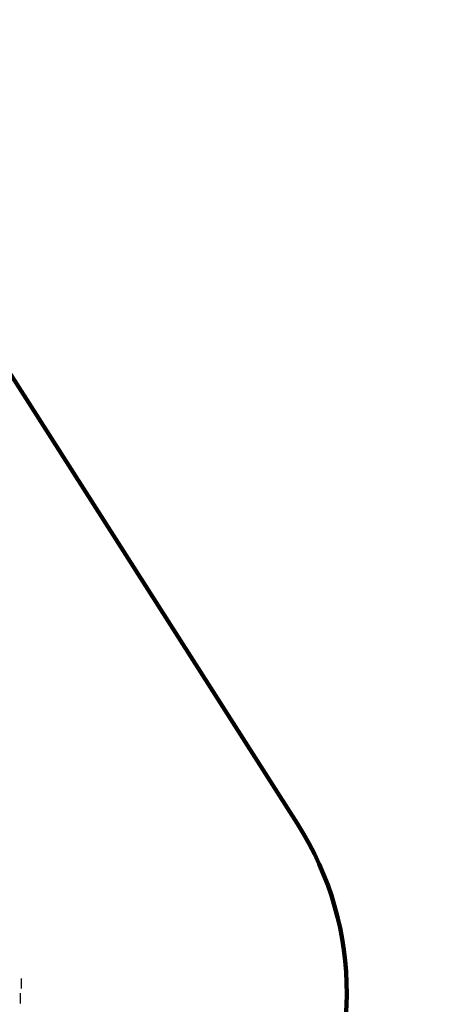
# Model space of a CAD drawing. Units: millimetres. Extents: x 455719 to 483685, y 3295 to 21921.
# Drawn here: x 476718 to 478792, y 12492 to 17206 of the extents above; entities that cross this region are included whole.
import ezdxf

# ---------------------------------------------------------------- set-up
doc = ezdxf.new("R2010")
doc.units = ezdxf.units.MM
doc.layers.add('DEFAULT', color=7, linetype='Continuous')
doc.layers.add('QITELE', color=7, linetype='Continuous')
doc.dimstyles.new('Qitele Minor', dxfattribs={"dimscale": 85, "dimtxt": 2.5, "dimasz": 2, "dimexe": 1.5, "dimexo": 0, "dimgap": 2, "dimtad": 1, "dimdec": 0, "dimrnd": 10, "dimzin": 1, "dimtxsty": 'Standard', "dimblk": 'OBLIQUE', "dimcen": 2, "dimdle": 1, "dimclrd": 256, "dimclre": 256, "dimclrt": 256, "dimadec": 0, "dimazin": 0, "dimtfac": 1, "dimtdec": 0, "dimtmove": 0, "dimatfit": 3, "dimldrblk": 'OBLIQUE', "dimfxl": 0, "dimlwd": 40, "dimlwe": 30, "dimarcsym": 0})

# ---------------------------------------------------------------- blocks, each defined once
blk = doc.blocks.new('_Oblique')
at = {"color": 0, "linetype": 'ByBlock', "lineweight": -2}
blk.add_line((-0.5, -0.5), (0.5, 0.5), dxfattribs=at)
blk = doc.blocks.new('*D79')
at = {"layer": 'DEFAULT', "lineweight": 30, "transparency": 16777216}
for p, q in [((463393, 18139.7), (463393, 19329.7)), ((476616.7, 18139.7), (476616.7, 19329.7))]:
    blk.add_line(p, q, dxfattribs=at)
at = {"layer": 'DEFAULT', "lineweight": 40, "transparency": 16777216}
blk.add_line((477126.7, 18904.7), (462883, 18904.7), dxfattribs=at)
at = {"layer": 'Defpoints', "color": 0, "transparency": 16777216}
for p in [(463393, 18904.7), (476616.7, 16696.4), (463393, 16557.4)]:
    blk.add_point(p, dxfattribs=at)
at = {"layer": 'DEFAULT', "lineweight": 40, "transparency": 16777216, "xscale": 510, "yscale": 510, "zscale": 510, "rotation": 180}
blk.add_blockref('_Oblique', (463393, 18904.7), dxfattribs=at)
at = {"layer": 'DEFAULT', "lineweight": 40, "transparency": 16777216, "xscale": 510, "yscale": 510, "zscale": 510}
blk.add_blockref('_Oblique', (476616.7, 18904.7), dxfattribs=at)
at = {"layer": 'DEFAULT', "transparency": 16777216, "insert": (469953.1, 19484.4), "char_height": 459, "attachment_point": 5}
blk.add_mtext('11000', dxfattribs=at)
blk = doc.blocks.new('NC-09702')
at = {"layer": 'QITELE', "color": 0}
for p, q in [((476724.1, 12615.5), (476724.1, 12566.9)), ((476721.7, 12496.5), (476721.7, 12545))]:
    blk.add_line(p, q, dxfattribs=at)
blk = doc.blocks.new('*D82')
at = {"layer": 'DEFAULT', "lineweight": 30, "transparency": 16777216}
for p, q in [((462005.3, 19269), (462005.3, 20459)), ((478282.4, 19269), (478282.4, 20459))]:
    blk.add_line(p, q, dxfattribs=at)
at = {"layer": 'DEFAULT', "lineweight": 40, "transparency": 16777216}
blk.add_line((461495.3, 20034), (478792.4, 20034), dxfattribs=at)
at = {"layer": 'Defpoints', "color": 0, "transparency": 16777216}
for p in [(478282.4, 20034), (462005.3, 12585.2), (478282.4, 12541.2)]:
    blk.add_point(p, dxfattribs=at)
at = {"layer": 'DEFAULT', "lineweight": 40, "transparency": 16777216, "xscale": 510, "yscale": 510, "zscale": 510, "rotation": 180}
blk.add_blockref('_Oblique', (462005.3, 20034), dxfattribs=at)
at = {"layer": 'DEFAULT', "lineweight": 40, "transparency": 16777216, "xscale": 510, "yscale": 510, "zscale": 510}
blk.add_blockref('_Oblique', (478282.4, 20034), dxfattribs=at)
at = {"layer": 'DEFAULT', "transparency": 16777216, "insert": (470143.9, 20613.7), "char_height": 459, "attachment_point": 5}
blk.add_mtext('16280', dxfattribs=at)

msp = doc.modelspace()

# ---------------------------------------------------------------- linework, layer by layer
at = {"layer": 'QITELE', "color": 60, "lineweight": 211, "true_color": 0xaff425}
msp.add_lwpolyline([(472640.9, 16820.6, 0.129847), (473381.6, 16624.9), (475138.4, 16624.9, -0.256081), (476402.9, 15931.9), (478046.9, 13355.8, -0.29465), (478038.7, 11729.1), (476354.6, 9148.2, -0.253064), (475100.2, 8467.9), (474898.8, 8467.7, 0.413859), (473400.7, 6967.7), (473400.7, 5918, -0.414214), (471900.7, 4418)], format="xyb", dxfattribs=at)

# ---------------------------------------------------------------- block references
at = {"layer": 'DEFAULT'}
msp.add_blockref('NC-09702', (0, 0), dxfattribs=at)

# ---------------------------------------------------------------- dimensions: what is measured, and where the dimension line sits
dim = msp.add_linear_dim(base=(478282.4, 20034), p1=(462005.3, 12585.2), p2=(478282.4, 12541.2), dimstyle='Qitele Minor', override={"dimtxt": 5.4, "dimasz": 6, "dimexe": 5, "dimgap": 4, "dimdle": 6, "dimfxl": 9}, dxfattribs=at)
dim.commit()
dim.dimension.update_dxf_attribs({"geometry": '*D82', "text_midpoint": (470143.9, 20613.7)})
dim = msp.add_linear_dim(base=(463393, 18904.7), p1=(476616.7, 16696.4), p2=(463393, 16557.4), angle=180, text='11000', dimstyle='Qitele Minor', override={"dimtxt": 5.4, "dimasz": 6, "dimexe": 5, "dimgap": 4, "dimdle": 6, "dimfxl": 9}, dxfattribs=at)
dim.commit()
dim.dimension.update_dxf_attribs({"geometry": '*D79', "text_midpoint": (469953.1, 18904.7), "dimtype": 160})

doc.saveas('drawing.dxf')
